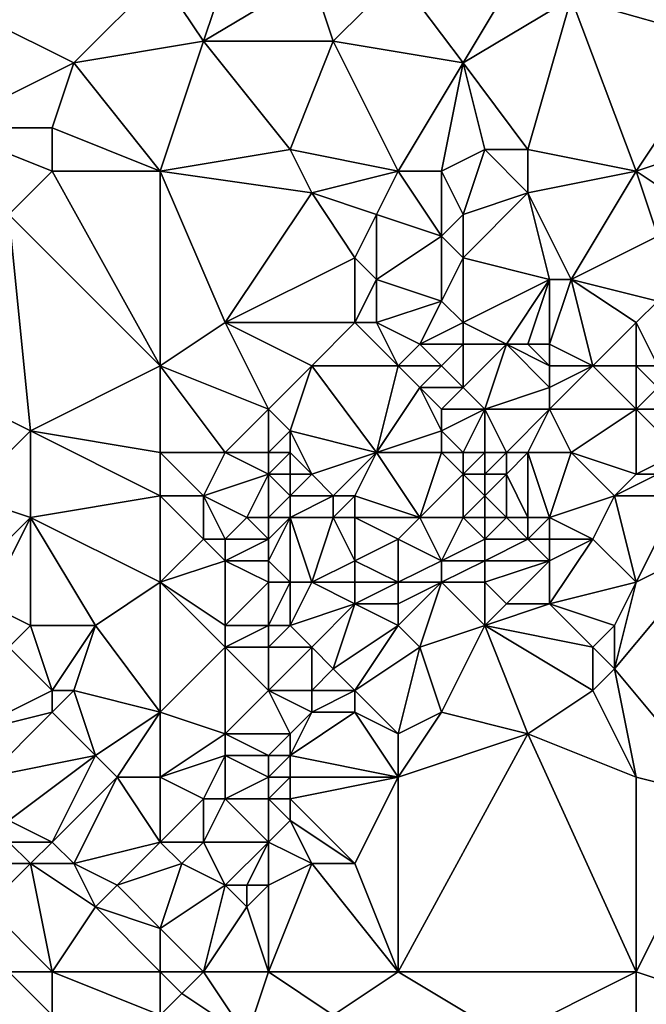
# Model space of a CAD drawing. Units: metres. Extents: x 77500 to 78125, y 347500 to 348000.
# Drawn here: x 77592 to 77620, y 347626 to 347672 of the extents above; entities that cross this region are included whole.
import ezdxf

# ---------------------------------------------------------------- set-up
doc = ezdxf.new("R2010")
doc.units = ezdxf.units.M
doc.layers.add('Terrain', color=15, linetype='Continuous')

msp = doc.modelspace()

# ---------------------------------------------------------------- linework, layer by layer
at = {"layer": 'Terrain'}
for points in [[(77620, 347674, 247.87), (77624, 347671, 248.01), (77627, 347677, 248.11), (77620, 347674, 247.87)], [(77609, 347674, 247.68), (77612, 347670, 247.74), (77615, 347675, 247.86), (77609, 347674, 247.68)], [(77617, 347673, 247.74), (77615, 347675, 247.86), (77612, 347670, 247.74), (77617, 347673, 247.74)], [(77586, 347674, 247.75), (77588, 347667, 247.86), (77594, 347670, 247.77), (77586, 347674, 247.75)], [(77598, 347674, 247.79), (77586, 347674, 247.75), (77594, 347670, 247.77), (77598, 347674, 247.79)], [(77598, 347674, 247.79), (77594, 347670, 247.77), (77600, 347671, 247.76), (77598, 347674, 247.79)], [(77598, 347674, 247.79), (77600, 347671, 247.76), (77601, 347674, 247.86), (77598, 347674, 247.79)], [(77601, 347674, 247.86), (77600, 347671, 247.76), (77605, 347674, 247.91), (77601, 347674, 247.86)], [(77605, 347674, 247.91), (77600, 347671, 247.76), (77606, 347671, 247.77), (77605, 347674, 247.91)], [(77605, 347674, 247.91), (77606, 347671, 247.77), (77609, 347674, 247.68), (77605, 347674, 247.91)], [(77606, 347671, 247.77), (77612, 347670, 247.74), (77609, 347674, 247.68), (77606, 347671, 247.77)], [(77617, 347673, 247.74), (77624, 347671, 248.01), (77620, 347674, 247.87), (77617, 347673, 247.74)], [(77617, 347673, 247.74), (77612, 347670, 247.74), (77615, 347666, 247.87), (77617, 347673, 247.74)], [(77620, 347665, 247.92), (77617, 347673, 247.74), (77615, 347666, 247.87), (77620, 347665, 247.92)], [(77620, 347665, 247.92), (77624, 347671, 248.01), (77617, 347673, 247.74), (77620, 347665, 247.92)], [(77598, 347665, 247.87), (77600, 347671, 247.76), (77594, 347670, 247.77), (77598, 347665, 247.87)], [(77598, 347665, 247.87), (77604, 347666, 247.89), (77600, 347671, 247.76), (77598, 347665, 247.87)], [(77600, 347671, 247.76), (77604, 347666, 247.89), (77606, 347671, 247.77), (77600, 347671, 247.76)], [(77606, 347671, 247.77), (77604, 347666, 247.89), (77609, 347665, 247.89), (77606, 347671, 247.77)], [(77606, 347671, 247.77), (77609, 347665, 247.89), (77612, 347670, 247.74), (77606, 347671, 247.77)], [(77620, 347665, 247.92), (77623, 347666, 247.91), (77624, 347671, 248.01), (77620, 347665, 247.92)], [(77594, 347670, 247.77), (77588, 347667, 247.86), (77593, 347667, 248.03), (77594, 347670, 247.77)], [(77598, 347665, 247.87), (77594, 347670, 247.77), (77593, 347667, 248.03), (77598, 347665, 247.87)], [(77609, 347665, 247.89), (77611, 347665, 248.03), (77612, 347670, 247.74), (77609, 347665, 247.89)], [(77611, 347665, 248.03), (77613, 347666, 248.02), (77612, 347670, 247.74), (77611, 347665, 248.03)], [(77612, 347670, 247.74), (77613, 347666, 248.02), (77615, 347666, 247.87), (77612, 347670, 247.74)], [(77593, 347665, 248), (77593, 347667, 248.03), (77588, 347667, 247.86), (77593, 347665, 248)], [(77593, 347665, 248), (77588, 347667, 247.86), (77591, 347663, 247.87), (77593, 347665, 248)], [(77598, 347665, 247.87), (77593, 347667, 248.03), (77593, 347665, 248), (77598, 347665, 247.87)], [(77598, 347665, 247.87), (77605, 347664, 247.78), (77604, 347666, 247.89), (77598, 347665, 247.87)], [(77605, 347664, 247.78), (77609, 347665, 247.89), (77604, 347666, 247.89), (77605, 347664, 247.78)], [(77611, 347665, 248.03), (77612, 347663, 248.02), (77613, 347666, 248.02), (77611, 347665, 248.03)], [(77615, 347664, 247.87), (77613, 347666, 248.02), (77612, 347663, 248.02), (77615, 347664, 247.87)], [(77615, 347664, 247.87), (77615, 347666, 247.87), (77613, 347666, 248.02), (77615, 347664, 247.87)], [(77615, 347664, 247.87), (77620, 347665, 247.92), (77615, 347666, 247.87), (77615, 347664, 247.87)], [(77620, 347665, 247.92), (77623, 347663, 248.06), (77623, 347666, 247.91), (77620, 347665, 247.92)], [(77598, 347656, 247.98), (77593, 347665, 248), (77591, 347663, 247.87), (77598, 347656, 247.98)], [(77598, 347656, 247.98), (77598, 347665, 247.87), (77593, 347665, 248), (77598, 347656, 247.98)], [(77598, 347656, 247.98), (77601, 347658, 248.02), (77598, 347665, 247.87), (77598, 347656, 247.98)], [(77598, 347665, 247.87), (77601, 347658, 248.02), (77605, 347664, 247.78), (77598, 347665, 247.87)], [(77605, 347664, 247.78), (77608, 347663, 248), (77609, 347665, 247.89), (77605, 347664, 247.78)], [(77608, 347663, 248), (77611, 347662, 247.86), (77609, 347665, 247.89), (77608, 347663, 248)], [(77609, 347665, 247.89), (77611, 347662, 247.86), (77611, 347665, 248.03), (77609, 347665, 247.89)], [(77611, 347665, 248.03), (77611, 347662, 247.86), (77612, 347663, 248.02), (77611, 347665, 248.03)], [(77615, 347664, 247.87), (77617, 347660, 247.89), (77620, 347665, 247.92), (77615, 347664, 247.87)], [(77617, 347660, 247.89), (77621, 347662, 247.88), (77620, 347665, 247.92), (77617, 347660, 247.89)], [(77620, 347665, 247.92), (77621, 347662, 247.88), (77623, 347663, 248.06), (77620, 347665, 247.92)], [(77605, 347664, 247.78), (77601, 347658, 248.02), (77607, 347661, 247.85), (77605, 347664, 247.78)], [(77605, 347664, 247.78), (77607, 347661, 247.85), (77608, 347663, 248), (77605, 347664, 247.78)], [(77615, 347664, 247.87), (77612, 347663, 248.02), (77612, 347661, 248.02), (77615, 347664, 247.87)], [(77615, 347664, 247.87), (77612, 347661, 248.02), (77616, 347660, 248.01), (77615, 347664, 247.87)], [(77615, 347664, 247.87), (77616, 347660, 248.01), (77617, 347660, 247.89), (77615, 347664, 247.87)], [(77586, 347656, 247.92), (77592, 347653, 247.92), (77591, 347663, 247.87), (77586, 347656, 247.92)], [(77598, 347656, 247.98), (77591, 347663, 247.87), (77592, 347653, 247.92), (77598, 347656, 247.98)], [(77608, 347663, 248), (77607, 347661, 247.85), (77608, 347660, 247.83), (77608, 347663, 248)], [(77608, 347663, 248), (77608, 347660, 247.83), (77611, 347662, 247.86), (77608, 347663, 248)], [(77612, 347663, 248.02), (77611, 347662, 247.86), (77612, 347661, 248.02), (77612, 347663, 248.02)], [(77608, 347660, 247.83), (77611, 347659, 248.21), (77611, 347662, 247.86), (77608, 347660, 247.83)], [(77611, 347662, 247.86), (77611, 347659, 248.21), (77612, 347661, 248.02), (77611, 347662, 247.86)], [(77617, 347660, 247.89), (77621, 347659, 247.83), (77621, 347662, 247.88), (77617, 347660, 247.89)], [(77607, 347661, 247.85), (77601, 347658, 248.02), (77607, 347658, 248), (77607, 347661, 247.85)], [(77607, 347661, 247.85), (77607, 347658, 248), (77608, 347660, 247.83), (77607, 347661, 247.85)], [(77612, 347661, 248.02), (77611, 347659, 248.21), (77612, 347658, 248.31), (77612, 347661, 248.02)], [(77612, 347661, 248.02), (77612, 347658, 248.31), (77616, 347660, 248.01), (77612, 347661, 248.02)], [(77608, 347660, 247.83), (77607, 347658, 248), (77608, 347658, 248.09), (77608, 347660, 247.83)], [(77608, 347660, 247.83), (77608, 347658, 248.09), (77611, 347659, 248.21), (77608, 347660, 247.83)], [(77616, 347660, 248.01), (77612, 347658, 248.31), (77614, 347657, 248.28), (77616, 347660, 248.01)], [(77616, 347660, 248.01), (77614, 347657, 248.28), (77615, 347657, 248.28), (77616, 347660, 248.01)], [(77616, 347660, 248.01), (77615, 347657, 248.28), (77616, 347657, 248.14), (77616, 347660, 248.01)], [(77618, 347656, 247.83), (77617, 347660, 247.89), (77616, 347657, 248.14), (77618, 347656, 247.83)], [(77616, 347660, 248.01), (77616, 347657, 248.14), (77617, 347660, 247.89), (77616, 347660, 248.01)], [(77618, 347656, 247.83), (77620, 347658, 247.93), (77617, 347660, 247.89), (77618, 347656, 247.83)], [(77617, 347660, 247.89), (77620, 347658, 247.93), (77621, 347659, 247.83), (77617, 347660, 247.89)], [(77608, 347658, 248.09), (77610, 347657, 248.25), (77611, 347659, 248.21), (77608, 347658, 248.09)], [(77611, 347659, 248.21), (77610, 347657, 248.25), (77612, 347658, 248.31), (77611, 347659, 248.21)], [(77621, 347656, 247.8), (77621, 347659, 247.83), (77620, 347658, 247.93), (77621, 347656, 247.8)], [(77598, 347656, 247.98), (77603, 347654, 248.08), (77601, 347658, 248.02), (77598, 347656, 247.98)], [(77605, 347656, 247.92), (77607, 347658, 248), (77601, 347658, 248.02), (77605, 347656, 247.92)], [(77605, 347656, 247.92), (77601, 347658, 248.02), (77603, 347654, 248.08), (77605, 347656, 247.92)], [(77605, 347656, 247.92), (77609, 347656, 248.06), (77607, 347658, 248), (77605, 347656, 247.92)], [(77609, 347656, 248.06), (77608, 347658, 248.09), (77607, 347658, 248), (77609, 347656, 248.06)], [(77609, 347656, 248.06), (77610, 347657, 248.25), (77608, 347658, 248.09), (77609, 347656, 248.06)], [(77612, 347658, 248.31), (77610, 347657, 248.25), (77612, 347657, 248.34), (77612, 347658, 248.31)], [(77612, 347658, 248.31), (77612, 347657, 248.34), (77614, 347657, 248.28), (77612, 347658, 248.31)], [(77618, 347656, 247.83), (77620, 347656, 248.01), (77620, 347658, 247.93), (77618, 347656, 247.83)], [(77620, 347656, 248.01), (77621, 347656, 247.8), (77620, 347658, 247.93), (77620, 347656, 248.01)], [(77609, 347656, 248.06), (77611, 347656, 248.18), (77610, 347657, 248.25), (77609, 347656, 248.06)], [(77611, 347656, 248.18), (77612, 347657, 248.34), (77610, 347657, 248.25), (77611, 347656, 248.18)], [(77611, 347656, 248.18), (77612, 347655, 248.08), (77612, 347657, 248.34), (77611, 347656, 248.18)], [(77612, 347655, 248.08), (77613, 347654, 247.98), (77614, 347657, 248.28), (77612, 347655, 248.08)], [(77612, 347655, 248.08), (77614, 347657, 248.28), (77612, 347657, 248.34), (77612, 347655, 248.08)], [(77616, 347655, 247.77), (77614, 347657, 248.28), (77613, 347654, 247.98), (77616, 347655, 247.77)], [(77616, 347656, 247.88), (77615, 347657, 248.28), (77614, 347657, 248.28), (77616, 347656, 247.88)], [(77616, 347656, 247.88), (77614, 347657, 248.28), (77616, 347655, 247.77), (77616, 347656, 247.88)], [(77616, 347656, 247.88), (77616, 347657, 248.14), (77615, 347657, 248.28), (77616, 347656, 247.88)], [(77616, 347656, 247.88), (77618, 347656, 247.83), (77616, 347657, 248.14), (77616, 347656, 247.88)], [(77586, 347656, 247.92), (77589, 347650, 248.05), (77592, 347653, 247.92), (77586, 347656, 247.92)], [(77598, 347656, 247.98), (77592, 347653, 247.92), (77598, 347652, 248.12), (77598, 347656, 247.98)], [(77598, 347656, 247.98), (77598, 347652, 248.12), (77601, 347652, 248), (77598, 347656, 247.98)], [(77598, 347656, 247.98), (77601, 347652, 248), (77603, 347654, 248.08), (77598, 347656, 247.98)], [(77605, 347656, 247.92), (77603, 347654, 248.08), (77604, 347653, 248.18), (77605, 347656, 247.92)], [(77605, 347656, 247.92), (77604, 347653, 248.18), (77608, 347652, 247.93), (77605, 347656, 247.92)], [(77605, 347656, 247.92), (77608, 347652, 247.93), (77609, 347656, 248.06), (77605, 347656, 247.92)], [(77608, 347652, 247.93), (77610, 347655, 247.98), (77609, 347656, 248.06), (77608, 347652, 247.93)], [(77609, 347656, 248.06), (77610, 347655, 247.98), (77611, 347656, 248.18), (77609, 347656, 248.06)], [(77611, 347656, 248.18), (77610, 347655, 247.98), (77612, 347655, 248.08), (77611, 347656, 248.18)], [(77616, 347656, 247.88), (77616, 347655, 247.77), (77618, 347656, 247.83), (77616, 347656, 247.88)], [(77618, 347656, 247.83), (77616, 347655, 247.77), (77616, 347654, 247.91), (77618, 347656, 247.83)], [(77618, 347656, 247.83), (77616, 347654, 247.91), (77620, 347654, 247.71), (77618, 347656, 247.83)], [(77618, 347656, 247.83), (77620, 347654, 247.71), (77620, 347656, 248.01), (77618, 347656, 247.83)], [(77620, 347656, 248.01), (77620, 347654, 247.71), (77621, 347655, 247.82), (77620, 347656, 248.01)], [(77620, 347656, 248.01), (77621, 347655, 247.82), (77621, 347656, 247.8), (77620, 347656, 248.01)], [(77608, 347652, 247.93), (77611, 347653, 248.05), (77610, 347655, 247.98), (77608, 347652, 247.93)], [(77610, 347655, 247.98), (77611, 347653, 248.05), (77611, 347654, 247.94), (77610, 347655, 247.98)], [(77610, 347655, 247.98), (77611, 347654, 247.94), (77612, 347655, 248.08), (77610, 347655, 247.98)], [(77612, 347655, 248.08), (77611, 347654, 247.94), (77613, 347654, 247.98), (77612, 347655, 248.08)], [(77616, 347655, 247.77), (77613, 347654, 247.98), (77616, 347654, 247.91), (77616, 347655, 247.77)], [(77621, 347655, 247.82), (77620, 347654, 247.71), (77622, 347654, 247.56), (77621, 347655, 247.82)], [(77603, 347654, 248.08), (77601, 347652, 248), (77603, 347652, 248.2), (77603, 347654, 248.08)], [(77603, 347654, 248.08), (77603, 347652, 248.2), (77604, 347653, 248.18), (77603, 347654, 248.08)], [(77611, 347654, 247.94), (77611, 347653, 248.05), (77613, 347654, 247.98), (77611, 347654, 247.94)], [(77613, 347654, 247.98), (77611, 347653, 248.05), (77612, 347652, 248.02), (77613, 347654, 247.98)], [(77613, 347654, 247.98), (77612, 347652, 248.02), (77613, 347652, 247.85), (77613, 347654, 247.98)], [(77613, 347654, 247.98), (77613, 347652, 247.85), (77614, 347652, 247.74), (77613, 347654, 247.98)], [(77613, 347654, 247.98), (77614, 347652, 247.74), (77616, 347654, 247.91), (77613, 347654, 247.98)], [(77616, 347654, 247.91), (77614, 347652, 247.74), (77615, 347652, 247.98), (77616, 347654, 247.91)], [(77616, 347654, 247.91), (77615, 347652, 247.98), (77617, 347652, 247.98), (77616, 347654, 247.91)], [(77616, 347654, 247.91), (77617, 347652, 247.98), (77620, 347654, 247.71), (77616, 347654, 247.91)], [(77617, 347652, 247.98), (77620, 347651, 247.59), (77620, 347654, 247.71), (77617, 347652, 247.98)], [(77620, 347654, 247.71), (77620, 347651, 247.59), (77622, 347652, 247.8), (77620, 347654, 247.71)], [(77620, 347654, 247.71), (77622, 347652, 247.8), (77622, 347654, 247.56), (77620, 347654, 247.71)], [(77592, 347653, 247.92), (77589, 347650, 248.05), (77592, 347649, 248.18), (77592, 347653, 247.92)], [(77598, 347652, 248.12), (77592, 347653, 247.92), (77598, 347650, 248.24), (77598, 347652, 248.12)], [(77598, 347650, 248.24), (77592, 347653, 247.92), (77592, 347649, 248.18), (77598, 347650, 248.24)], [(77604, 347653, 248.18), (77603, 347652, 248.2), (77604, 347652, 248.32), (77604, 347653, 248.18)], [(77604, 347653, 248.18), (77605, 347651, 248.45), (77608, 347652, 247.93), (77604, 347653, 248.18)], [(77604, 347653, 248.18), (77604, 347652, 248.32), (77605, 347651, 248.45), (77604, 347653, 248.18)], [(77608, 347652, 247.93), (77611, 347652, 247.92), (77611, 347653, 248.05), (77608, 347652, 247.93)], [(77611, 347653, 248.05), (77611, 347652, 247.92), (77612, 347652, 248.02), (77611, 347653, 248.05)], [(77598, 347652, 248.12), (77598, 347650, 248.24), (77600, 347650, 248.15), (77598, 347652, 248.12)], [(77598, 347652, 248.12), (77600, 347650, 248.15), (77601, 347652, 248), (77598, 347652, 248.12)], [(77601, 347652, 248), (77600, 347650, 248.15), (77603, 347651, 248.31), (77601, 347652, 248)], [(77601, 347652, 248), (77603, 347651, 248.31), (77603, 347652, 248.2), (77601, 347652, 248)], [(77603, 347652, 248.2), (77603, 347651, 248.31), (77604, 347652, 248.32), (77603, 347652, 248.2)], [(77604, 347652, 248.32), (77603, 347651, 248.31), (77604, 347651, 248.45), (77604, 347652, 248.32)], [(77604, 347652, 248.32), (77604, 347651, 248.45), (77605, 347651, 248.45), (77604, 347652, 248.32)], [(77608, 347652, 247.93), (77605, 347651, 248.45), (77606, 347650, 248.15), (77608, 347652, 247.93)], [(77608, 347652, 247.93), (77606, 347650, 248.15), (77607, 347650, 247.93), (77608, 347652, 247.93)], [(77608, 347652, 247.93), (77607, 347650, 247.93), (77610, 347649, 247.85), (77608, 347652, 247.93)], [(77608, 347652, 247.93), (77610, 347649, 247.85), (77611, 347652, 247.92), (77608, 347652, 247.93)], [(77611, 347652, 247.92), (77610, 347649, 247.85), (77612, 347651, 248.04), (77611, 347652, 247.92)], [(77611, 347652, 247.92), (77612, 347651, 248.04), (77612, 347652, 248.02), (77611, 347652, 247.92)], [(77612, 347652, 248.02), (77612, 347651, 248.04), (77613, 347652, 247.85), (77612, 347652, 248.02)], [(77613, 347652, 247.85), (77612, 347651, 248.04), (77613, 347651, 247.8), (77613, 347652, 247.85)], [(77613, 347652, 247.85), (77613, 347651, 247.8), (77614, 347652, 247.74), (77613, 347652, 247.85)], [(77614, 347652, 247.74), (77613, 347651, 247.8), (77614, 347651, 247.98), (77614, 347652, 247.74)], [(77614, 347652, 247.74), (77614, 347651, 247.98), (77615, 347652, 247.98), (77614, 347652, 247.74)], [(77615, 347652, 247.98), (77614, 347651, 247.98), (77615, 347649, 247.91), (77615, 347652, 247.98)], [(77615, 347652, 247.98), (77615, 347649, 247.91), (77616, 347649, 248.02), (77615, 347652, 247.98)], [(77615, 347652, 247.98), (77616, 347649, 248.02), (77617, 347652, 247.98), (77615, 347652, 247.98)], [(77617, 347652, 247.98), (77616, 347649, 248.02), (77619, 347650, 247.64), (77617, 347652, 247.98)], [(77617, 347652, 247.98), (77619, 347650, 247.64), (77620, 347651, 247.59), (77617, 347652, 247.98)], [(77622, 347652, 247.8), (77620, 347651, 247.59), (77621, 347651, 247.52), (77622, 347652, 247.8)], [(77603, 347651, 248.31), (77600, 347650, 248.15), (77602, 347649, 248.15), (77603, 347651, 248.31)], [(77603, 347651, 248.31), (77602, 347649, 248.15), (77603, 347649, 248.09), (77603, 347651, 248.31)], [(77603, 347651, 248.31), (77603, 347649, 248.09), (77604, 347650, 248.43), (77603, 347651, 248.31)], [(77603, 347651, 248.31), (77604, 347650, 248.43), (77604, 347651, 248.45), (77603, 347651, 248.31)], [(77604, 347651, 248.45), (77604, 347650, 248.43), (77605, 347651, 248.45), (77604, 347651, 248.45)], [(77605, 347651, 248.45), (77604, 347650, 248.43), (77606, 347650, 248.15), (77605, 347651, 248.45)], [(77612, 347651, 248.04), (77610, 347649, 247.85), (77612, 347649, 247.66), (77612, 347651, 248.04)], [(77612, 347651, 248.04), (77612, 347649, 247.66), (77613, 347650, 247.74), (77612, 347651, 248.04)], [(77612, 347651, 248.04), (77613, 347650, 247.74), (77613, 347651, 247.8), (77612, 347651, 248.04)], [(77613, 347651, 247.8), (77613, 347650, 247.74), (77614, 347651, 247.98), (77613, 347651, 247.8)], [(77614, 347651, 247.98), (77613, 347650, 247.74), (77614, 347649, 247.7), (77614, 347651, 247.98)], [(77614, 347651, 247.98), (77614, 347649, 247.7), (77615, 347649, 247.91), (77614, 347651, 247.98)], [(77619, 347650, 247.64), (77622, 347650, 247.64), (77621, 347651, 247.52), (77619, 347650, 247.64)], [(77619, 347650, 247.64), (77621, 347651, 247.52), (77620, 347651, 247.59), (77619, 347650, 247.64)], [(77589, 347650, 248.05), (77589, 347646, 248.22), (77592, 347649, 248.18), (77589, 347650, 248.05)], [(77598, 347650, 248.24), (77592, 347649, 248.18), (77598, 347646, 248.08), (77598, 347650, 248.24)], [(77598, 347650, 248.24), (77600, 347648, 248.25), (77600, 347650, 248.15), (77598, 347650, 248.24)], [(77598, 347650, 248.24), (77598, 347646, 248.08), (77600, 347648, 248.25), (77598, 347650, 248.24)], [(77600, 347650, 248.15), (77600, 347648, 248.25), (77601, 347648, 248.25), (77600, 347650, 248.15)], [(77600, 347650, 248.15), (77601, 347648, 248.25), (77602, 347649, 248.15), (77600, 347650, 248.15)], [(77604, 347650, 248.43), (77603, 347649, 248.09), (77604, 347649, 248.36), (77604, 347650, 248.43)], [(77604, 347650, 248.43), (77604, 347649, 248.36), (77606, 347650, 248.15), (77604, 347650, 248.43)], [(77606, 347650, 248.15), (77604, 347649, 248.36), (77606, 347649, 248.04), (77606, 347650, 248.15)], [(77606, 347650, 248.15), (77606, 347649, 248.04), (77607, 347650, 247.93), (77606, 347650, 248.15)], [(77607, 347650, 247.93), (77606, 347649, 248.04), (77607, 347649, 247.85), (77607, 347650, 247.93)], [(77607, 347650, 247.93), (77607, 347649, 247.85), (77610, 347649, 247.85), (77607, 347650, 247.93)], [(77613, 347650, 247.74), (77612, 347649, 247.66), (77613, 347649, 247.57), (77613, 347650, 247.74)], [(77613, 347650, 247.74), (77613, 347649, 247.57), (77614, 347649, 247.7), (77613, 347650, 247.74)], [(77619, 347650, 247.64), (77616, 347649, 248.02), (77618, 347648, 247.92), (77619, 347650, 247.64)], [(77619, 347650, 247.64), (77618, 347648, 247.92), (77620, 347646, 247.63), (77619, 347650, 247.64)], [(77619, 347650, 247.64), (77620, 347646, 247.63), (77622, 347650, 247.64), (77619, 347650, 247.64)], [(77622, 347650, 247.64), (77620, 347646, 247.63), (77624, 347648, 247.34), (77622, 347650, 247.64)], [(77592, 347649, 248.18), (77589, 347646, 248.22), (77590, 347645, 248.27), (77592, 347649, 248.18)], [(77592, 347649, 248.18), (77590, 347645, 248.27), (77592, 347644, 248.29), (77592, 347649, 248.18)], [(77592, 347649, 248.18), (77592, 347644, 248.29), (77595, 347644, 248.27), (77592, 347649, 248.18)], [(77592, 347649, 248.18), (77595, 347644, 248.27), (77598, 347646, 248.08), (77592, 347649, 248.18)], [(77602, 347649, 248.15), (77601, 347648, 248.25), (77603, 347648, 248.02), (77602, 347649, 248.15)], [(77602, 347649, 248.15), (77603, 347648, 248.02), (77603, 347649, 248.09), (77602, 347649, 248.15)], [(77603, 347649, 248.09), (77603, 347648, 248.02), (77604, 347649, 248.36), (77603, 347649, 248.09)], [(77604, 347649, 248.36), (77603, 347647, 247.97), (77604, 347646, 247.98), (77604, 347649, 248.36)], [(77604, 347649, 248.36), (77603, 347648, 248.02), (77603, 347647, 247.97), (77604, 347649, 248.36)], [(77604, 347649, 248.36), (77604, 347646, 247.98), (77605, 347646, 248.14), (77604, 347649, 248.36)], [(77604, 347649, 248.36), (77605, 347646, 248.14), (77606, 347649, 248.04), (77604, 347649, 248.36)], [(77606, 347649, 248.04), (77605, 347646, 248.14), (77607, 347647, 247.86), (77606, 347649, 248.04)], [(77606, 347649, 248.04), (77607, 347647, 247.86), (77607, 347649, 247.85), (77606, 347649, 248.04)], [(77607, 347649, 247.85), (77609, 347648, 247.75), (77610, 347649, 247.85), (77607, 347649, 247.85)], [(77607, 347649, 247.85), (77607, 347647, 247.86), (77609, 347648, 247.75), (77607, 347649, 247.85)], [(77610, 347649, 247.85), (77609, 347648, 247.75), (77611, 347647, 247.88), (77610, 347649, 247.85)], [(77610, 347649, 247.85), (77611, 347647, 247.88), (77612, 347649, 247.66), (77610, 347649, 247.85)], [(77612, 347649, 247.66), (77611, 347647, 247.88), (77613, 347648, 247.59), (77612, 347649, 247.66)], [(77612, 347649, 247.66), (77613, 347648, 247.59), (77613, 347649, 247.57), (77612, 347649, 247.66)], [(77613, 347649, 247.57), (77613, 347648, 247.59), (77614, 347649, 247.7), (77613, 347649, 247.57)], [(77614, 347649, 247.7), (77613, 347648, 247.59), (77615, 347648, 247.92), (77614, 347649, 247.7)], [(77614, 347649, 247.7), (77615, 347648, 247.92), (77615, 347649, 247.91), (77614, 347649, 247.7)], [(77615, 347649, 247.91), (77615, 347648, 247.92), (77616, 347649, 248.02), (77615, 347649, 247.91)], [(77616, 347649, 248.02), (77615, 347648, 247.92), (77616, 347648, 248.04), (77616, 347649, 248.02)], [(77616, 347649, 248.02), (77616, 347648, 248.04), (77618, 347648, 247.92), (77616, 347649, 248.02)], [(77600, 347648, 248.25), (77598, 347646, 248.08), (77601, 347647, 248.18), (77600, 347648, 248.25)], [(77600, 347648, 248.25), (77601, 347647, 248.18), (77601, 347648, 248.25), (77600, 347648, 248.25)], [(77601, 347648, 248.25), (77601, 347647, 248.18), (77603, 347648, 248.02), (77601, 347648, 248.25)], [(77603, 347648, 248.02), (77601, 347647, 248.18), (77603, 347647, 247.97), (77603, 347648, 248.02)], [(77607, 347647, 247.86), (77609, 347646, 247.94), (77609, 347648, 247.75), (77607, 347647, 247.86)], [(77609, 347648, 247.75), (77609, 347646, 247.94), (77611, 347647, 247.88), (77609, 347648, 247.75)], [(77613, 347648, 247.59), (77611, 347647, 247.88), (77613, 347647, 247.77), (77613, 347648, 247.59)], [(77613, 347648, 247.59), (77613, 347647, 247.77), (77615, 347648, 247.92), (77613, 347648, 247.59)], [(77615, 347648, 247.92), (77613, 347647, 247.77), (77616, 347647, 247.97), (77615, 347648, 247.92)], [(77615, 347648, 247.92), (77616, 347647, 247.97), (77616, 347648, 248.04), (77615, 347648, 247.92)], [(77616, 347648, 248.04), (77616, 347647, 247.97), (77618, 347648, 247.92), (77616, 347648, 248.04)], [(77618, 347648, 247.92), (77616, 347647, 247.97), (77616, 347645, 247.78), (77618, 347648, 247.92)], [(77618, 347648, 247.92), (77616, 347645, 247.78), (77620, 347646, 247.63), (77618, 347648, 247.92)], [(77624, 347648, 247.34), (77619, 347642, 247.39), (77624, 347636, 247.74), (77624, 347648, 247.34)], [(77624, 347648, 247.34), (77620, 347646, 247.63), (77619, 347642, 247.39), (77624, 347648, 247.34)], [(77601, 347647, 248.18), (77598, 347646, 248.08), (77601, 347644, 247.92), (77601, 347647, 248.18)], [(77601, 347647, 248.18), (77601, 347644, 247.92), (77603, 347646, 248.11), (77601, 347647, 248.18)], [(77601, 347647, 248.18), (77603, 347646, 248.11), (77603, 347647, 247.97), (77601, 347647, 248.18)], [(77603, 347647, 247.97), (77603, 347646, 248.11), (77604, 347646, 247.98), (77603, 347647, 247.97)], [(77607, 347647, 247.86), (77605, 347646, 248.14), (77607, 347646, 247.81), (77607, 347647, 247.86)], [(77607, 347647, 247.86), (77607, 347646, 247.81), (77609, 347646, 247.94), (77607, 347647, 247.86)], [(77611, 347647, 247.88), (77609, 347646, 247.94), (77611, 347646, 247.97), (77611, 347647, 247.88)], [(77611, 347647, 247.88), (77611, 347646, 247.97), (77613, 347647, 247.77), (77611, 347647, 247.88)], [(77613, 347647, 247.77), (77611, 347646, 247.97), (77613, 347646, 247.82), (77613, 347647, 247.77)], [(77613, 347647, 247.77), (77613, 347646, 247.82), (77616, 347647, 247.97), (77613, 347647, 247.77)], [(77616, 347647, 247.97), (77613, 347646, 247.82), (77614, 347645, 247.69), (77616, 347647, 247.97)], [(77616, 347647, 247.97), (77614, 347645, 247.69), (77616, 347645, 247.78), (77616, 347647, 247.97)], [(77598, 347646, 248.08), (77595, 347644, 248.27), (77598, 347640, 247.87), (77598, 347646, 248.08)], [(77598, 347646, 248.08), (77598, 347640, 247.87), (77601, 347643, 247.79), (77598, 347646, 248.08)], [(77598, 347646, 248.08), (77601, 347643, 247.79), (77601, 347644, 247.92), (77598, 347646, 248.08)], [(77603, 347646, 248.11), (77601, 347644, 247.92), (77603, 347644, 247.8), (77603, 347646, 248.11)], [(77603, 347646, 248.11), (77603, 347644, 247.8), (77604, 347646, 247.98), (77603, 347646, 248.11)], [(77604, 347646, 247.98), (77603, 347644, 247.8), (77604, 347644, 248.02), (77604, 347646, 247.98)], [(77604, 347646, 247.98), (77604, 347644, 248.02), (77605, 347646, 248.14), (77604, 347646, 247.98)], [(77605, 347646, 248.14), (77604, 347644, 248.02), (77607, 347645, 248), (77605, 347646, 248.14)], [(77605, 347646, 248.14), (77607, 347645, 248), (77607, 347646, 247.81), (77605, 347646, 248.14)], [(77607, 347646, 247.81), (77607, 347645, 248), (77609, 347646, 247.94), (77607, 347646, 247.81)], [(77607, 347645, 248), (77609, 347645, 248.09), (77609, 347646, 247.94), (77607, 347645, 248)], [(77609, 347646, 247.94), (77609, 347645, 248.09), (77611, 347646, 247.97), (77609, 347646, 247.94)], [(77611, 347646, 247.97), (77609, 347644, 247.91), (77610, 347643, 247.71), (77611, 347646, 247.97)], [(77611, 347646, 247.97), (77609, 347645, 248.09), (77609, 347644, 247.91), (77611, 347646, 247.97)], [(77611, 347646, 247.97), (77610, 347643, 247.71), (77613, 347644, 247.61), (77611, 347646, 247.97)], [(77611, 347646, 247.97), (77613, 347644, 247.61), (77613, 347646, 247.82), (77611, 347646, 247.97)], [(77613, 347646, 247.82), (77613, 347644, 247.61), (77614, 347645, 247.69), (77613, 347646, 247.82)], [(77616, 347645, 247.78), (77619, 347644, 247.52), (77620, 347646, 247.63), (77616, 347645, 247.78)], [(77619, 347644, 247.52), (77619, 347642, 247.39), (77620, 347646, 247.63), (77619, 347644, 247.52)], [(77590, 347645, 248.27), (77591, 347643, 248.32), (77592, 347644, 248.29), (77590, 347645, 248.27)], [(77607, 347645, 248), (77604, 347644, 248.02), (77605, 347643, 247.88), (77607, 347645, 248)], [(77607, 347645, 248), (77605, 347643, 247.88), (77606, 347642, 247.99), (77607, 347645, 248)], [(77607, 347645, 248), (77606, 347642, 247.99), (77609, 347644, 247.91), (77607, 347645, 248)], [(77607, 347645, 248), (77609, 347644, 247.91), (77609, 347645, 248.09), (77607, 347645, 248)], [(77614, 347645, 247.69), (77613, 347644, 247.61), (77616, 347645, 247.78), (77614, 347645, 247.69)], [(77616, 347645, 247.78), (77613, 347644, 247.61), (77618, 347643, 247.51), (77616, 347645, 247.78)], [(77616, 347645, 247.78), (77618, 347643, 247.51), (77619, 347644, 247.52), (77616, 347645, 247.78)], [(77592, 347644, 248.29), (77591, 347643, 248.32), (77593, 347641, 248.05), (77592, 347644, 248.29)], [(77592, 347644, 248.29), (77593, 347641, 248.05), (77595, 347644, 248.27), (77592, 347644, 248.29)], [(77595, 347644, 248.27), (77593, 347641, 248.05), (77594, 347641, 247.93), (77595, 347644, 248.27)], [(77598, 347640, 247.87), (77595, 347644, 248.27), (77594, 347641, 247.93), (77598, 347640, 247.87)], [(77601, 347644, 247.92), (77601, 347643, 247.79), (77603, 347644, 247.8), (77601, 347644, 247.92)], [(77603, 347644, 247.8), (77601, 347643, 247.79), (77603, 347643, 247.72), (77603, 347644, 247.8)], [(77603, 347644, 247.8), (77603, 347643, 247.72), (77604, 347644, 248.02), (77603, 347644, 247.8)], [(77604, 347644, 248.02), (77603, 347643, 247.72), (77605, 347643, 247.88), (77604, 347644, 248.02)], [(77606, 347642, 247.99), (77607, 347641, 248.1), (77609, 347644, 247.91), (77606, 347642, 247.99)], [(77607, 347641, 248.1), (77610, 347643, 247.71), (77609, 347644, 247.91), (77607, 347641, 248.1)], [(77613, 347644, 247.61), (77610, 347643, 247.71), (77611, 347640, 247.85), (77613, 347644, 247.61)], [(77613, 347644, 247.61), (77611, 347640, 247.85), (77615, 347639, 247.56), (77613, 347644, 247.61)], [(77613, 347644, 247.61), (77615, 347639, 247.56), (77618, 347641, 247.42), (77613, 347644, 247.61)], [(77613, 347644, 247.61), (77618, 347641, 247.42), (77618, 347643, 247.51), (77613, 347644, 247.61)], [(77619, 347644, 247.52), (77618, 347643, 247.51), (77619, 347642, 247.39), (77619, 347644, 247.52)], [(77591, 347643, 248.32), (77589, 347639, 247.99), (77593, 347641, 248.05), (77591, 347643, 248.32)], [(77601, 347643, 247.79), (77598, 347640, 247.87), (77601, 347639, 247.76), (77601, 347643, 247.79)], [(77601, 347643, 247.79), (77601, 347639, 247.76), (77603, 347641, 247.78), (77601, 347643, 247.79)], [(77601, 347643, 247.79), (77603, 347641, 247.78), (77603, 347643, 247.72), (77601, 347643, 247.79)], [(77603, 347643, 247.72), (77603, 347641, 247.78), (77605, 347643, 247.88), (77603, 347643, 247.72)], [(77605, 347643, 247.88), (77603, 347641, 247.78), (77605, 347641, 248.21), (77605, 347643, 247.88)], [(77605, 347643, 247.88), (77605, 347641, 248.21), (77606, 347642, 247.99), (77605, 347643, 247.88)], [(77607, 347641, 248.1), (77609, 347639, 247.83), (77610, 347643, 247.71), (77607, 347641, 248.1)], [(77610, 347643, 247.71), (77609, 347639, 247.83), (77611, 347640, 247.85), (77610, 347643, 247.71)], [(77618, 347643, 247.51), (77618, 347641, 247.42), (77619, 347642, 247.39), (77618, 347643, 247.51)], [(77606, 347642, 247.99), (77605, 347641, 248.21), (77607, 347641, 248.1), (77606, 347642, 247.99)], [(77619, 347642, 247.39), (77618, 347641, 247.42), (77620, 347637, 247.54), (77619, 347642, 247.39)], [(77619, 347642, 247.39), (77620, 347637, 247.54), (77624, 347636, 247.74), (77619, 347642, 247.39)], [(77593, 347641, 248.05), (77589, 347639, 247.99), (77593, 347640, 247.87), (77593, 347641, 248.05)], [(77593, 347641, 248.05), (77593, 347640, 247.87), (77594, 347641, 247.93), (77593, 347641, 248.05)], [(77594, 347641, 247.93), (77593, 347640, 247.87), (77595, 347638, 248.02), (77594, 347641, 247.93)], [(77598, 347640, 247.87), (77594, 347641, 247.93), (77595, 347638, 248.02), (77598, 347640, 247.87)], [(77603, 347641, 247.78), (77601, 347639, 247.76), (77604, 347639, 248.03), (77603, 347641, 247.78)], [(77603, 347641, 247.78), (77604, 347639, 248.03), (77605, 347640, 248.02), (77603, 347641, 247.78)], [(77603, 347641, 247.78), (77605, 347640, 248.02), (77605, 347641, 248.21), (77603, 347641, 247.78)], [(77605, 347641, 248.21), (77605, 347640, 248.02), (77607, 347641, 248.1), (77605, 347641, 248.21)], [(77607, 347641, 248.1), (77605, 347640, 248.02), (77607, 347640, 248.16), (77607, 347641, 248.1)], [(77607, 347641, 248.1), (77607, 347640, 248.16), (77609, 347639, 247.83), (77607, 347641, 248.1)], [(77618, 347641, 247.42), (77615, 347639, 247.56), (77620, 347637, 247.54), (77618, 347641, 247.42)], [(77593, 347640, 247.87), (77589, 347639, 247.99), (77590, 347637, 247.75), (77593, 347640, 247.87)], [(77593, 347640, 247.87), (77590, 347637, 247.75), (77595, 347638, 248.02), (77593, 347640, 247.87)], [(77598, 347640, 247.87), (77595, 347638, 248.02), (77596, 347637, 247.92), (77598, 347640, 247.87)], [(77598, 347640, 247.87), (77596, 347637, 247.92), (77598, 347637, 247.92), (77598, 347640, 247.87)], [(77598, 347640, 247.87), (77598, 347637, 247.92), (77601, 347639, 247.76), (77598, 347640, 247.87)], [(77605, 347640, 248.02), (77604, 347639, 248.03), (77604, 347638, 248.19), (77605, 347640, 248.02)], [(77605, 347640, 248.02), (77604, 347638, 248.19), (77607, 347640, 248.16), (77605, 347640, 248.02)], [(77607, 347640, 248.16), (77604, 347638, 248.19), (77609, 347637, 247.86), (77607, 347640, 248.16)], [(77607, 347640, 248.16), (77609, 347637, 247.86), (77609, 347639, 247.83), (77607, 347640, 248.16)], [(77611, 347640, 247.85), (77609, 347639, 247.83), (77609, 347637, 247.86), (77611, 347640, 247.85)], [(77611, 347640, 247.85), (77609, 347637, 247.86), (77615, 347639, 247.56), (77611, 347640, 247.85)], [(77601, 347639, 247.76), (77598, 347637, 247.92), (77601, 347638, 247.81), (77601, 347639, 247.76)], [(77601, 347639, 247.76), (77601, 347638, 247.81), (77603, 347638, 248.09), (77601, 347639, 247.76)], [(77601, 347639, 247.76), (77603, 347638, 248.09), (77604, 347639, 248.03), (77601, 347639, 247.76)], [(77604, 347639, 248.03), (77603, 347638, 248.09), (77604, 347638, 248.19), (77604, 347639, 248.03)], [(77615, 347639, 247.56), (77609, 347637, 247.86), (77609, 347628, 247.83), (77615, 347639, 247.56)], [(77615, 347639, 247.56), (77609, 347628, 247.83), (77620, 347628, 247.88), (77615, 347639, 247.56)], [(77615, 347639, 247.56), (77620, 347628, 247.88), (77620, 347637, 247.54), (77615, 347639, 247.56)], [(77595, 347638, 248.02), (77590, 347637, 247.75), (77591, 347635, 248.04), (77595, 347638, 248.02)], [(77595, 347638, 248.02), (77591, 347635, 248.04), (77593, 347634, 248.32), (77595, 347638, 248.02)], [(77595, 347638, 248.02), (77593, 347634, 248.32), (77596, 347637, 247.92), (77595, 347638, 248.02)], [(77601, 347638, 247.81), (77598, 347637, 247.92), (77600, 347636, 247.92), (77601, 347638, 247.81)], [(77601, 347638, 247.81), (77600, 347636, 247.92), (77601, 347636, 247.92), (77601, 347638, 247.81)], [(77601, 347638, 247.81), (77601, 347636, 247.92), (77603, 347637, 248.24), (77601, 347638, 247.81)], [(77601, 347638, 247.81), (77603, 347637, 248.24), (77603, 347638, 248.09), (77601, 347638, 247.81)], [(77603, 347638, 248.09), (77603, 347637, 248.24), (77604, 347638, 248.19), (77603, 347638, 248.09)], [(77604, 347638, 248.19), (77603, 347637, 248.24), (77604, 347637, 248.28), (77604, 347638, 248.19)], [(77604, 347638, 248.19), (77604, 347637, 248.28), (77609, 347637, 247.86), (77604, 347638, 248.19)], [(77596, 347637, 247.92), (77593, 347634, 248.32), (77594, 347633, 248.48), (77596, 347637, 247.92)], [(77598, 347634, 248.16), (77596, 347637, 247.92), (77594, 347633, 248.48), (77598, 347634, 248.16)], [(77598, 347637, 247.92), (77596, 347637, 247.92), (77598, 347634, 248.16), (77598, 347637, 247.92)], [(77598, 347637, 247.92), (77598, 347634, 248.16), (77600, 347636, 247.92), (77598, 347637, 247.92)], [(77603, 347637, 248.24), (77601, 347636, 247.92), (77603, 347636, 248.32), (77603, 347637, 248.24)], [(77603, 347637, 248.24), (77603, 347636, 248.32), (77604, 347637, 248.28), (77603, 347637, 248.24)], [(77604, 347637, 248.28), (77603, 347636, 248.32), (77604, 347636, 248.35), (77604, 347637, 248.28)], [(77604, 347637, 248.28), (77604, 347636, 248.35), (77609, 347637, 247.86), (77604, 347637, 248.28)], [(77604, 347636, 248.35), (77607, 347633, 248.12), (77609, 347637, 247.86), (77604, 347636, 248.35)], [(77607, 347633, 248.12), (77609, 347628, 247.83), (77609, 347637, 247.86), (77607, 347633, 248.12)], [(77620, 347628, 247.88), (77624, 347636, 247.74), (77620, 347637, 247.54), (77620, 347628, 247.88)], [(77600, 347636, 247.92), (77598, 347634, 248.16), (77600, 347634, 248.15), (77600, 347636, 247.92)], [(77600, 347636, 247.92), (77600, 347634, 248.15), (77601, 347636, 247.92), (77600, 347636, 247.92)], [(77601, 347636, 247.92), (77600, 347634, 248.15), (77603, 347634, 248.47), (77601, 347636, 247.92)], [(77601, 347636, 247.92), (77603, 347634, 248.47), (77603, 347636, 248.32), (77601, 347636, 247.92)], [(77603, 347636, 248.32), (77603, 347634, 248.47), (77604, 347635, 248.44), (77603, 347636, 248.32)], [(77603, 347636, 248.32), (77604, 347635, 248.44), (77604, 347636, 248.35), (77603, 347636, 248.32)], [(77604, 347636, 248.35), (77604, 347635, 248.44), (77607, 347633, 248.12), (77604, 347636, 248.35)], [(77620, 347628, 247.88), (77623, 347627, 248.01), (77624, 347636, 247.74), (77620, 347628, 247.88)], [(77591, 347635, 248.04), (77591, 347634, 248.24), (77593, 347634, 248.32), (77591, 347635, 248.04)], [(77604, 347635, 248.44), (77603, 347634, 248.47), (77605, 347633, 248.16), (77604, 347635, 248.44)], [(77604, 347635, 248.44), (77605, 347633, 248.16), (77607, 347633, 248.12), (77604, 347635, 248.44)], [(77591, 347634, 248.24), (77592, 347633, 248.44), (77593, 347634, 248.32), (77591, 347634, 248.24)], [(77591, 347634, 248.24), (77591, 347633, 248.32), (77592, 347633, 248.44), (77591, 347634, 248.24)], [(77593, 347634, 248.32), (77592, 347633, 248.44), (77594, 347633, 248.48), (77593, 347634, 248.32)], [(77598, 347634, 248.16), (77594, 347633, 248.48), (77596, 347632, 248.27), (77598, 347634, 248.16)], [(77598, 347634, 248.16), (77596, 347632, 248.27), (77599, 347633, 248.31), (77598, 347634, 248.16)], [(77598, 347634, 248.16), (77599, 347633, 248.31), (77600, 347634, 248.15), (77598, 347634, 248.16)], [(77600, 347634, 248.15), (77599, 347633, 248.31), (77601, 347632, 248.46), (77600, 347634, 248.15)], [(77600, 347634, 248.15), (77601, 347632, 248.46), (77603, 347634, 248.47), (77600, 347634, 248.15)], [(77603, 347634, 248.47), (77601, 347632, 248.46), (77602, 347632, 248.57), (77603, 347634, 248.47)], [(77603, 347634, 248.47), (77602, 347632, 248.57), (77603, 347632, 248.54), (77603, 347634, 248.47)], [(77603, 347634, 248.47), (77603, 347632, 248.54), (77605, 347633, 248.16), (77603, 347634, 248.47)], [(77593, 347628, 247.92), (77592, 347633, 248.44), (77590, 347631, 247.88), (77593, 347628, 247.92)], [(77591, 347633, 248.32), (77590, 347631, 247.88), (77592, 347633, 248.44), (77591, 347633, 248.32)], [(77593, 347628, 247.92), (77595, 347631, 248.31), (77592, 347633, 248.44), (77593, 347628, 247.92)], [(77592, 347633, 248.44), (77595, 347631, 248.31), (77594, 347633, 248.48), (77592, 347633, 248.44)], [(77594, 347633, 248.48), (77595, 347631, 248.31), (77596, 347632, 248.27), (77594, 347633, 248.48)], [(77599, 347633, 248.31), (77596, 347632, 248.27), (77598, 347630, 248.37), (77599, 347633, 248.31)], [(77599, 347633, 248.31), (77598, 347630, 248.37), (77601, 347632, 248.46), (77599, 347633, 248.31)], [(77603, 347628, 248.25), (77605, 347633, 248.16), (77603, 347632, 248.54), (77603, 347628, 248.25)], [(77603, 347628, 248.25), (77609, 347628, 247.83), (77605, 347633, 248.16), (77603, 347628, 248.25)], [(77605, 347633, 248.16), (77609, 347628, 247.83), (77607, 347633, 248.12), (77605, 347633, 248.16)], [(77598, 347630, 248.37), (77596, 347632, 248.27), (77595, 347631, 248.31), (77598, 347630, 248.37)], [(77600, 347628, 248.31), (77601, 347632, 248.46), (77598, 347630, 248.37), (77600, 347628, 248.31)], [(77600, 347628, 248.31), (77602, 347631, 248.58), (77601, 347632, 248.46), (77600, 347628, 248.31)], [(77601, 347632, 248.46), (77602, 347631, 248.58), (77602, 347632, 248.57), (77601, 347632, 248.46)], [(77603, 347628, 248.25), (77603, 347632, 248.54), (77602, 347631, 248.58), (77603, 347628, 248.25)], [(77602, 347632, 248.57), (77602, 347631, 248.58), (77603, 347632, 248.54), (77602, 347632, 248.57)], [(77591, 347628, 247.98), (77593, 347628, 247.92), (77590, 347631, 247.88), (77591, 347628, 247.98)], [(77598, 347628, 248.28), (77595, 347631, 248.31), (77593, 347628, 247.92), (77598, 347628, 248.28)], [(77598, 347628, 248.28), (77598, 347630, 248.37), (77595, 347631, 248.31), (77598, 347628, 248.28)], [(77600, 347628, 248.31), (77603, 347628, 248.25), (77602, 347631, 248.58), (77600, 347628, 248.31)], [(77598, 347628, 248.28), (77600, 347628, 248.31), (77598, 347630, 248.37), (77598, 347628, 248.28)], [(77591, 347628, 247.98), (77590, 347626, 248.11), (77593, 347626, 248), (77591, 347628, 247.98)], [(77591, 347628, 247.98), (77593, 347626, 248), (77593, 347628, 247.92), (77591, 347628, 247.98)], [(77598, 347628, 248.28), (77593, 347628, 247.92), (77598, 347626, 248.09), (77598, 347628, 248.28)], [(77598, 347626, 248.09), (77593, 347628, 247.92), (77593, 347626, 248), (77598, 347626, 248.09)], [(77598, 347628, 248.28), (77598, 347626, 248.09), (77599, 347627, 248.15), (77598, 347628, 248.28)], [(77598, 347628, 248.28), (77599, 347627, 248.15), (77600, 347628, 248.31), (77598, 347628, 248.28)], [(77600, 347628, 248.31), (77599, 347627, 248.15), (77602, 347625, 248.16), (77600, 347628, 248.31)], [(77600, 347628, 248.31), (77602, 347625, 248.16), (77603, 347628, 248.25), (77600, 347628, 248.31)], [(77603, 347628, 248.25), (77602, 347625, 248.16), (77606, 347626, 247.96), (77603, 347628, 248.25)], [(77603, 347628, 248.25), (77606, 347626, 247.96), (77609, 347628, 247.83), (77603, 347628, 248.25)], [(77606, 347626, 247.96), (77614, 347625, 248.01), (77609, 347628, 247.83), (77606, 347626, 247.96)], [(77609, 347628, 247.83), (77614, 347625, 248.01), (77620, 347628, 247.88), (77609, 347628, 247.83)], [(77614, 347625, 248.01), (77620, 347618, 248.15), (77620, 347628, 247.88), (77614, 347625, 248.01)], [(77620, 347628, 247.88), (77620, 347618, 248.15), (77623, 347627, 248.01), (77620, 347628, 247.88)], [(77599, 347627, 248.15), (77598, 347626, 248.09), (77602, 347625, 248.16), (77599, 347627, 248.15)], [(77632, 347618, 248.08), (77623, 347627, 248.01), (77620, 347618, 248.15), (77632, 347618, 248.08)]]:
    msp.add_3dface(points, dxfattribs=at)

doc.saveas('drawing.dxf')
